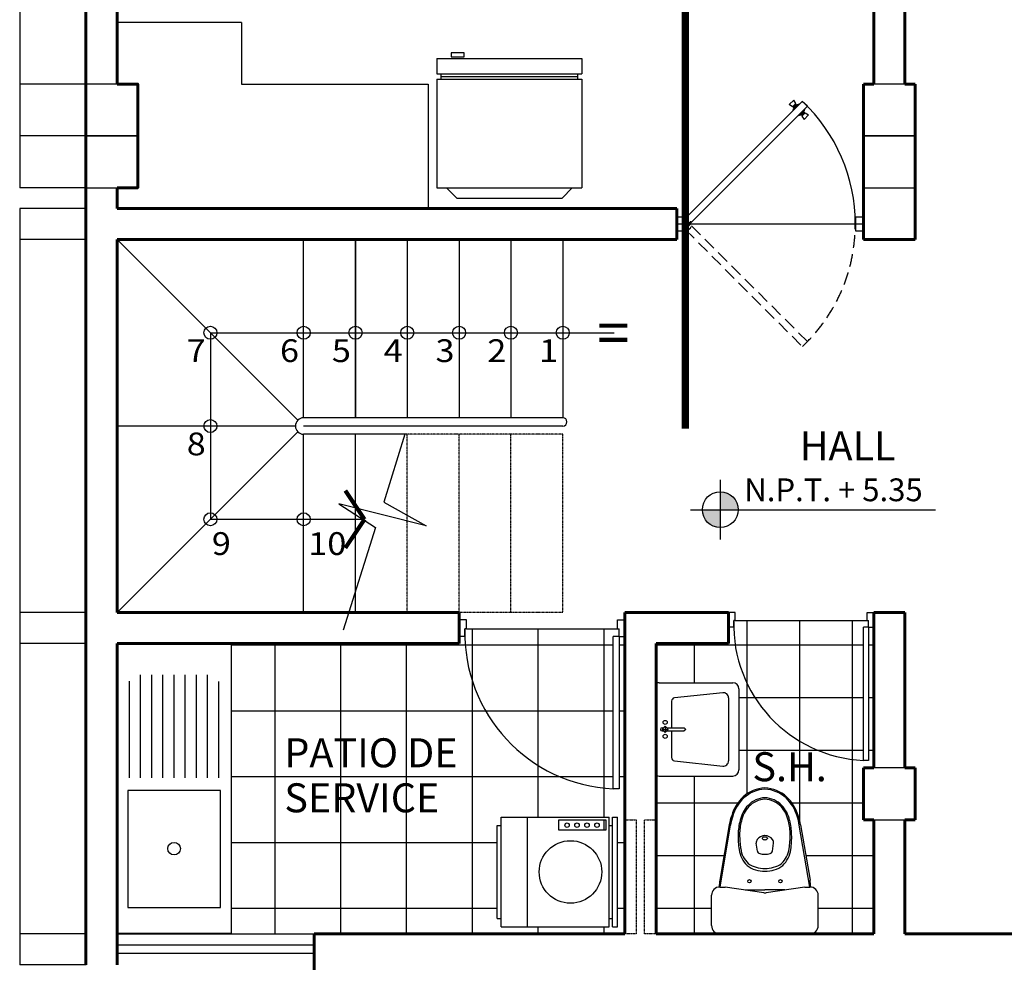
# Model space of a CAD drawing. Units: millimetres. Extents: x -249630 to 95347, y -188036 to 109963.
# Drawn here: x -69887 to -63949, y 40556 to 46241 of the extents above; entities that cross this region are included whole.
import ezdxf

# ---------------------------------------------------------------- set-up
doc = ezdxf.new("R2010")
doc.units = ezdxf.units.MM
doc.header["$PDMODE"] = 2
doc.linetypes.add('ACAD_ISO04W100', pattern=[30, 24, -3, 0, -3])
doc.linetypes.add('DASHED2', pattern=[9.525, 6.35, -3.175])
for name, color, linetype in [('cotas', 1, 'Continuous'), ('Layer1', 2, 'Continuous'), ('Layer11', 30, 'Continuous'), ('Layer2', 8, 'Continuous'), ('Layer3', 3, 'Continuous'), ('Layer8', 8, 'Continuous'), ('PUERTAS', 14, 'Continuous'), ('SUBTITULOS', 90, 'Continuous'), ('TEXTOS', 11, 'Continuous'), ('VEREDA', 1, 'Continuous')]:
    doc.layers.add(name, color=color, linetype=linetype)
doc.layers.add('MUROS', color=6, linetype='Continuous', lineweight=60)
doc.styles.add('COTAS', font='arial.ttf', dxfattribs={"width": 1.1})
doc.styles.add('NIVEL', font='arial.ttf', dxfattribs={"width": 1.1, "height": 0.15})
doc.styles.add('SUBTITULOS(E)', font='swisscbi.ttf', dxfattribs={"oblique": 15, "height": 0.2})
doc.dimstyles.new('COTA1-50', dxfattribs={"dimscale": 0.5, "dimtxt": 0.22, "dimasz": 0.12, "dimexe": 0.08, "dimexo": 0.05, "dimgap": 0.076, "dimtad": 2, "dimzin": 4, "dimdsep": 46, "dimtxsty": 'COTAS', "dimblk": 'ARCHTICK', "dimcen": -0.1, "dimclrd": 141, "dimclre": 141, "dimclrt": 11, "dimadec": 0, "dimazin": 0, "dimtfac": 1, "dimtix": 1, "dimtmove": 1, "dimatfit": 3, "dimfxl": 1, "dimtolj": 1, "dimtzin": 0, "dimarcsym": 0})

# ---------------------------------------------------------------- blocks, each defined once
blk = doc.blocks.new('A$C69810C7B')
at = {"layer": 'PUERTAS', "color": 2}
for p, q in [((-0.99, -0.05), (-0.99, -0.15)), ((-0.945, -0.05), (-0.99, -0.05)), ((-0.945, -0.105), (-0.945, -0.05)), ((-0.045, -0.105), (-0.045, -0.05)), ((-0.045, -0.05), (0, -0.05)), ((0, -0.05), (0, -0.15)), ((-0.945, -0.105), (-0.955, -0.105)), ((-0.955, -0.15), (-0.955, -0.105)), ((-0.045, -0.105), (-0.035, -0.105)), ((-0.035, -0.15), (-0.035, -0.105)), ((-0.955, -0.15), (-0.99, -0.15)), ((-0.035, -0.15), (-0.07, -0.15)), ((-0.07, -1.06), (-0.07, -0.15)), ((-0.035, -0.15), (0, -0.15)), ((-0.035, -0.15), (-0.035, -1.06)), ((-0.035, -1.06), (-0.07, -1.06))]:
    blk.add_line(p, q, dxfattribs=at)
at = {"layer": 'PUERTAS', "color": 1}
blk.add_arc((-0.0268, -0.1318), 0.9286, 178.34796, 267.33498, dxfattribs=at)
blk = doc.blocks.new('INODRORO2')
at = {"ltscale": 0.8}
for p, q in [((0.04, 0.2572), (0.1856, 0.2572)), ((0, 0.2172), (0, -0.2172)), ((0.1983, 0.0057), (0.2256, 0.1922)), ((0.2256, 0.2172), (0.2256, 0.1922)), ((0.2256, 0.2163), (0.5242, 0.1658)), ((0.5259, 0.1716), (0.2588, 0.2177)), ((0.2115, 0.0957), (0.2115, -0.0001)), ((0.399, 0.0362), (0.4366, 0.0413)), ((0.2256, -0.1922), (0.1983, -0.0059)), ((0.2115, -0.0958), (0.2115, -0.0001)), ((0.399, -0.0364), (0.4366, -0.0415)), ((0.4785, -0.0001), (0.4785, -0.0001)), ((0.4785, -0.0001), (0.4785, -0.0001)), ((0.4785, -0.0001), (0.4785, -0.0001)), ((0.4785, -0.0001), (0.4785, -0.0001)), ((0.4785, -0.0001), (0.4785, -0.0001)), ((0.4785, -0.0001), (0.4785, -0.0001)), ((0.4785, -0.0001), (0.4785, -0.0001)), ((0.4785, -0.0001), (0.4785, -0.0001)), ((0.2256, -0.2165), (0.5242, -0.166)), ((0.5259, -0.1718), (0.2588, -0.2179)), ((0.2256, -0.1922), (0.2256, -0.2172)), ((0.04, -0.2572), (0.1856, -0.2572))]:
    blk.add_line(p, q, dxfattribs=at)
blk.add_lwpolyline([(0.4605, -0.0121, -0.139005), (0.4576, -0.0113, -0.107089), (0.4548, -0.0086, -0.080212), (0.4531, -0.0049, -0.06796), (0.4524, -0.0001, -0.06796), (0.4531, 0.0047, -0.080212), (0.4548, 0.0084, -0.107089), (0.4576, 0.0111, -0.139005), (0.4605, 0.0119, -0.139005), (0.4634, 0.0111, -0.107089), (0.4662, 0.0084, -0.080212), (0.4679, 0.0047, -0.06796), (0.4685, -0.0001, -0.06796), (0.4679, -0.0049, -0.080212), (0.4662, -0.0086, -0.107089), (0.4634, -0.0113, -0.139005)], format="xyb", close=True, dxfattribs=at)
for centre in [(0.2535, 0.0749), (0.2535, -0.0751)]:
    blk.add_circle(centre, 0.008, dxfattribs=at)
for centre, radius, start, end in [((0.04, 0.2172), 0.04, 90, 180), ((0.1856, 0.2172), 0.04, 0, 90), ((0.2332, 0.0699), 0.15, 80.2071, 92.9611), ((0.4756, -0.1224), 0.2923, 71.5678, 80.4152), ((0.4756, -0.12), 0.2959, 71.1915, 80.2071), ((0.5113, -0.0365), 0.1997, 43.8873, 73.4946), ((0.511, -0.0368), 0.2058, 43.507, 73.073), ((0.4242, -0.0065), 0.1323, 97.705, 135.6982), ((0.4275, -0.005), 0.1229, 97.7071, 135.993), ((0.4679, -0.2993), 0.4284, 88.5821, 98.2413), ((0.4812, -0.365), 0.487, 90.3239, 98.295), ((0.4752, -0.1504), 0.2793, 75.0071, 89.3331), ((0.4751, -0.1588), 0.2808, 75.8067, 89.3181), ((0.5132, -0.0331), 0.1497, 47.8845, 78.1333), ((0.5129, -0.0338), 0.157, 47.1692, 77.2746), ((0.5383, -0.0064), 0.1593, 2.2523, 42.8254), ((0.5388, -0.0064), 0.1648, 2.1936, 42.4727), ((0.4342, 0.0057), 0.1319, 142.554, 182.5334), ((0.4535, 0.0032), 0.1381, 145.9958, 181.3648), ((0.5342, -0.0059), 0.1154, 2.8715, 46.5577), ((0.5349, -0.006), 0.1217, 2.76, 45.8858), ((0.2379, -0.0001), 0.04, 171.6858, 188.3224), ((0.4886, -0.0001), 0.1051, 166.2304, 180), ((0.4011, 0.0213), 0.015, 97.7652, 166.2304), ((0.44, 0.0166), 0.025, 53.8168, 97.7652), ((0.4278, -0.0001), 0.0456, 0, 53.8168), ((0.4342, -0.0059), 0.1319, 177.4666, 217.446), ((0.4535, -0.0034), 0.1381, 178.6352, 214.0042), ((0.4886, -0.0001), 0.1051, 180, 193.7696), ((0.4011, -0.0215), 0.015, 193.7696, 262.2348), ((0.44, -0.0168), 0.025, 262.2348, 306.1832), ((0.4278, -0.0001), 0.0456, 306.1832, 0), ((0.5342, 0.0057), 0.1154, 313.4423, 357.1285), ((0.5349, 0.0058), 0.1217, 314.1142, 357.24), ((0.5383, 0.0062), 0.1593, 317.1746, 357.7477), ((0.5388, 0.0062), 0.1648, 317.5273, 357.8064), ((0.4242, 0.0063), 0.1323, 224.3018, 262.295), ((0.4275, 0.0048), 0.1229, 224.007, 262.2929), ((0.5132, 0.0329), 0.1497, 281.8667, 312.1155), ((0.5129, 0.0336), 0.157, 282.7254, 312.8308), ((0.4679, 0.2991), 0.4284, 261.7587, 271.4179), ((0.4812, 0.3649), 0.487, 261.705, 269.6761), ((0.4751, 0.1586), 0.2808, 270.6819, 284.1933), ((0.4752, 0.1502), 0.2793, 270.6669, 284.9929), ((0.5113, 0.0363), 0.1997, 286.5054, 316.1127), ((0.511, 0.0366), 0.2058, 286.927, 316.493), ((0.4756, 0.1222), 0.2923, 279.5848, 288.4322), ((0.4756, 0.1198), 0.2959, 279.7929, 288.8085), ((0.04, -0.2172), 0.04, 180, 270), ((0.1856, -0.2172), 0.04, 270, 0), ((0.2332, -0.0701), 0.15, 267.034, 279.7929)]:
    blk.add_arc(centre, radius, start, end, dxfattribs=at)
blk = doc.blocks.new('102-lav')
for p, q in [((0.42, 0), (0, 0)), ((-0.015, -0.015), (-0.015, -0.37)), ((0.21, -0.0289), (0.195, -0.0439)), ((0.195, -0.0439), (0.21, -0.0589)), ((0.225, -0.0439), (0.195, -0.0439)), ((0.2025, -0.0289), (0.2025, -0.0364)), ((0.21, -0.0289), (0.21, -0.0589)), ((0.225, -0.0439), (0.21, -0.0289)), ((0.21, -0.0589), (0.225, -0.0439)), ((0.2175, -0.0289), (0.2175, -0.0364)), ((0.435, -0.015), (0.435, -0.37)), ((0.0585, -0.0884), (0.033, -0.3223)), ((0.2025, -0.075), (0.0735, -0.075)), ((0.2025, -0.0514), (0.2025, -0.1364)), ((0.2175, -0.0514), (0.2175, -0.1364)), ((0.3465, -0.075), (0.2175, -0.075)), ((0.387, -0.3223), (0.3615, -0.0884)), ((0.21, -0.1439), (0.2025, -0.1364)), ((0.21, -0.1439), (0.2175, -0.1364)), ((0.3621, -0.35), (0.0579, -0.35)), ((0.405, -0.4), (0.015, -0.4))]:
    blk.add_line(p, q)
for centre in [(0.1764, -0.0439), (0.2436, -0.0439)]:
    blk.add_circle(centre, 0.01)
for centre, radius, start, end in [((0, -0.015), 0.015, 90, 180), ((0.42, -0.015), 0.015, 0, 90), ((0.21, -0.0289), 0.0075, 0, 180), ((0.0735, -0.09), 0.015, 90, 173.7742), ((0.3465, -0.09), 0.015, 6.2258, 90), ((0.0579, -0.325), 0.025, 173.7742, 270), ((0.3621, -0.325), 0.025, 270, 6.2258), ((0.015, -0.37), 0.03, 180, 270), ((0.405, -0.37), 0.03, 270, 0)]:
    blk.add_arc(centre, radius, start, end)
blk = doc.blocks.new('A$C7D3E3FD6')
for p, q in [((0.02, 0.5292), (0.54, 0.5292)), ((0.02, 0), (0.02, 0.5292)), ((0.1455, 0.5292), (0.1455, 0)), ((0.54, 0), (0.54, 0.5292)), ((0.556, 0.5292), (0.58, 0.5292)), ((0.556, 0), (0.556, 0.5292)), ((0.58, 0), (0.58, 0.5292)), ((0, 0.4892), (0.02, 0.4892)), ((0, 0.04), (0, 0.4892)), ((0.54, 0.4892), (0.556, 0.4892)), ((0, 0.04), (0.02, 0.04)), ((0.02, 0), (0.54, 0)), ((0.54, 0.04), (0.556, 0.04)), ((0.556, 0), (0.58, 0))]:
    blk.add_line(p, q)
blk.add_lwpolyline([(0.2985, 0.5163), (0.5238, 0.5163), (0.5238, 0.466), (0.2985, 0.466)], close=True)
for centre, radius in [((0.3375, 0.4902), 0.0107), ((0.3856, 0.4902), 0.0107), ((0.4338, 0.4902), 0.0107), ((0.4819, 0.4902), 0.0107), ((0.3539, 0.2646), 0.1509)]:
    blk.add_circle(centre, radius)
blk = doc.blocks.new('lavadero-patio')
at = {"ltscale": 0.5}
for p, q in [((-11.1344, -5.5994), (-9.7356, -5.5994)), ((-11.1344, -6.1494), (-11.1344, -5.5994)), ((-9.7356, -5.5994), (-9.7356, -6.1494)), ((-10.4437, -5.6507), (-11.0082, -5.6507)), ((-11.0082, -5.6507), (-11.0082, -6.098)), ((-10.4437, -6.098), (-10.4437, -5.6507)), ((-10.3836, -5.6593), (-9.9167, -5.6593)), ((-10.3836, -5.713), (-9.8855, -5.713)), ((-10.3836, -5.7668), (-9.8855, -5.7668)), ((-10.3836, -5.8206), (-9.8855, -5.8206)), ((-10.3836, -5.8743), (-9.8855, -5.8743)), ((-10.3836, -5.9281), (-9.8855, -5.9281)), ((-10.3836, -5.9819), (-9.8855, -5.9819)), ((-10.3836, -6.0356), (-9.8855, -6.0356)), ((-11.0082, -6.098), (-10.4437, -6.098)), ((-10.3836, -6.0894), (-9.9191, -6.0894)), ((-9.7356, -6.1494), (-11.1344, -6.1494))]:
    blk.add_line(p, q, dxfattribs=at)
blk.add_circle((-10.7247, -5.8744), 0.0302, dxfattribs=at)
blk = doc.blocks.new('Ref1')
for p, q in [((-0.3498, 0.675), (0.3502, 0.675)), ((-0.3498, 0.675), (-0.3498, 0.6)), ((0.3502, 0.675), (0.3502, 0.6)), ((-0.35, 0.575), (0.35, 0.575)), ((-0.35, 0.575), (-0.35, 0.05)), ((-0.3498, 0.6), (0.3502, 0.6)), ((-0.3298, 0.575), (-0.3298, 0.6)), ((-0.3298, 0.5875), (0.3302, 0.5875)), ((0.3302, 0.575), (0.3302, 0.6)), ((0.35, 0.575), (0.35, 0.05)), ((-0.35, 0.05), (0.35, 0.05)), ((-0.3035, 0.05), (-0.2542, 0)), ((0.3035, 0.05), (0.2542, 0)), ((-0.2542, 0), (0.2542, 0))]:
    blk.add_line(p, q)
blk.add_lwpolyline([(-0.2813, 0.7017), (-0.2813, 0.6823), (-0.2178, 0.6823), (-0.2178, 0.7017)], close=True)
blk = doc.blocks.new('A$C32BB2099')
at = {"layer": 'PUERTAS', "color": 2}
blk.add_line((-0.956, -0.4165), (-0.9808, -0.442), dxfattribs=at)
at = {"layer": 'PUERTAS', "color": 1}
for p, q in [((-0.9407, -0.4319), (-0.9398, -0.431)), ((-0.9101, -0.4607), (-0.9398, -0.431)), ((-0.9398, -0.431), (-0.9294, -0.4341)), ((-0.9294, -0.4341), (-0.9272, -0.4319)), ((-0.9132, -0.4503), (-0.9294, -0.4341)), ((-0.9254, -0.4337), (-0.9272, -0.4319)), ((-0.9254, -0.4337), (-0.9231, -0.4314)), ((-0.9128, -0.4463), (-0.9254, -0.4337)), ((-0.9231, -0.4269), (-0.9123, -0.4107)), ((-0.9195, -0.4305), (-0.9231, -0.4269)), ((-0.9218, -0.4328), (-0.9231, -0.4314)), ((-0.9218, -0.4328), (-0.9195, -0.4305)), ((-0.9119, -0.4427), (-0.9218, -0.4328)), ((-0.9096, -0.4404), (-0.9195, -0.4305)), ((-0.9128, -0.4463), (-0.9105, -0.444)), ((-0.9128, -0.4463), (-0.911, -0.4481)), ((-0.9123, -0.4107), (-0.8898, -0.4332)), ((-0.9119, -0.4427), (-0.9096, -0.4404)), ((-0.9119, -0.4427), (-0.9105, -0.444)), ((-0.9096, -0.4404), (-0.906, -0.444)), ((-0.906, -0.444), (-0.8898, -0.4332)), ((-0.9707, -0.4746), (-0.9869, -0.4854)), ((-0.9869, -0.4854), (-0.9644, -0.5079)), ((-0.9671, -0.4782), (-0.9707, -0.4746)), ((-0.9649, -0.4759), (-0.9671, -0.4782)), ((-0.9572, -0.4881), (-0.9671, -0.4782)), ((-0.9658, -0.457), (-0.9667, -0.4579)), ((-0.937, -0.4876), (-0.9667, -0.4579)), ((-0.9667, -0.4579), (-0.9635, -0.4683)), ((-0.964, -0.4723), (-0.9662, -0.4746)), ((-0.9649, -0.4759), (-0.9662, -0.4746)), ((-0.9635, -0.4683), (-0.9658, -0.4705)), ((-0.964, -0.4723), (-0.9658, -0.4705)), ((-0.955, -0.4858), (-0.9649, -0.4759)), ((-0.9536, -0.4917), (-0.9644, -0.5079)), ((-0.9514, -0.4849), (-0.964, -0.4723)), ((-0.9473, -0.4845), (-0.9635, -0.4683)), ((-0.955, -0.4858), (-0.9572, -0.4881)), ((-0.9572, -0.4881), (-0.9536, -0.4917)), ((-0.955, -0.4858), (-0.9536, -0.4872)), ((-0.9514, -0.4849), (-0.9536, -0.4872)), ((-0.9514, -0.4849), (-0.9496, -0.4867)), ((-0.9473, -0.4845), (-0.9496, -0.4867)), ((-0.937, -0.4876), (-0.9473, -0.4845)), ((-0.9361, -0.4867), (-0.937, -0.4876)), ((-0.9258, -0.4467), (-0.9258, -0.4467)), ((-0.9258, -0.4467), (-0.9258, -0.4467)), ((-0.9132, -0.4503), (-0.911, -0.4481)), ((-0.9101, -0.4607), (-0.9132, -0.4503)), ((-0.911, -0.4616), (-0.9101, -0.4607))]:
    blk.add_line(p, q, dxfattribs=at)
at = {"layer": 'PUERTAS', "color": 2}
for points in [[(-0.3281, -0.1345), (-0.3981, -0.1345), (-0.3981, -0.1745), (-0.3981, -0.1745), (-0.3981, -0.1745), (-0.3281, -0.1745)], [(-0.3281, -1.0345), (-0.3981, -1.0345), (-0.3981, -1.0745), (-0.3981, -1.0745), (-0.3981, -1.0745), (-0.3281, -1.0745)]]:
    blk.add_lwpolyline(points, close=True, dxfattribs=at)
blk.add_lwpolyline([(-0.956, -0.4165), (-0.3651, -1.0074), (-0.3903, -1.0325), (-0.9808, -0.442)], dxfattribs=at)
at = {"layer": 'PUERTAS', "color": 1, "linetype": 'DASHED2', "ltscale": 0.01}
blk.add_lwpolyline([(0.2297, -0.4165), (-0.3611, -1.0074), (-0.336, -1.0325), (0.2546, -0.442)], dxfattribs=at)
blk.add_lwpolyline([(-0.3558, -1.0345), (-0.3704, -1.0345), (-0.3704, -1.022), (-0.3558, -1.022)], close=True, dxfattribs=at)
for centre in [(-0.3777, -1.02), (-0.3485, -1.02)]:
    blk.add_circle(centre, 0.0146, dxfattribs=at)
at = {"layer": 'PUERTAS', "color": 1}
blk.add_arc((-0.3651, -1.0189), 0.8438, 89.8648, 136.8608, dxfattribs=at)
at = {"layer": 'PUERTAS', "color": 1, "linetype": 'DASHED2', "ltscale": 0.01}
blk.add_arc((-0.3611, -1.0189), 0.8438, 43.1392, 90.1352, dxfattribs=at)
blk = doc.blocks.new('_ArchTick')
at = {"color": 0, "linetype": 'ByBlock', "const_width": 0.15}
blk.add_lwpolyline([(-0.5, -0.5), (0.5, 0.5)], dxfattribs=at)
blk = doc.blocks.new('*D133')
at = {"layer": 'cotas', "color": 141, "lineweight": -2, "transparency": 16777216}
for p, q in [((-69486.9, 48102.8), (-69886.6, 48102.8)), ((-69886.6, 48102.8), (-69886.6, 45852.8)), ((-69486.9, 45852.8), (-69886.6, 45852.8))]:
    blk.add_line(p, q, dxfattribs=at)
at = {"layer": 'Defpoints', "color": 0, "transparency": 16777216}
for p in [(-69486.9, 48102.8), (-69886.6, 45852.8), (-69486.9, 45852.8)]:
    blk.add_point(p, dxfattribs=at)
at = {"layer": 'cotas', "color": 141, "lineweight": -2, "transparency": 16777216, "xscale": 0.06, "yscale": 0.06, "zscale": 0.06}
for p, rotation in [((-69886.6, 48102.8), 90), ((-69886.6, 45852.8), 270)]:
    blk.add_blockref('_ArchTick', p, dxfattribs=dict(at, rotation=rotation))
at = {"layer": 'cotas', "color": 11, "transparency": 16777216, "insert": (-69886.7, 46977.8), "char_height": 0.11, "attachment_point": 5, "rotation": 90, "style": 'COTAS'}
blk.add_mtext('\\A1;2250.00', dxfattribs=at)
blk = doc.blocks.new('*D134')
at = {"layer": 'cotas', "color": 141, "lineweight": -2, "transparency": 16777216}
for p, q in [((-69486.9, 45852.8), (-69886.6, 45852.8)), ((-69886.6, 45852.8), (-69886.6, 45540.3)), ((-69486.9, 45540.3), (-69886.6, 45540.3))]:
    blk.add_line(p, q, dxfattribs=at)
at = {"layer": 'Defpoints', "color": 0, "transparency": 16777216}
for p in [(-69486.9, 45852.8), (-69886.6, 45540.3), (-69486.9, 45540.3)]:
    blk.add_point(p, dxfattribs=at)
at = {"layer": 'cotas', "color": 141, "lineweight": -2, "transparency": 16777216, "xscale": 0.06, "yscale": 0.06, "zscale": 0.06}
for p, rotation in [((-69886.6, 45852.8), 90), ((-69886.6, 45540.3), 270)]:
    blk.add_blockref('_ArchTick', p, dxfattribs=dict(at, rotation=rotation))
at = {"layer": 'cotas', "color": 11, "transparency": 16777216, "insert": (-69886.7, 45696.5), "char_height": 0.11, "attachment_point": 5, "rotation": 90, "style": 'COTAS'}
blk.add_mtext('\\A1;312.50', dxfattribs=at)
blk = doc.blocks.new('*D135')
at = {"layer": 'cotas', "color": 141, "lineweight": -2, "transparency": 16777216}
for p, q in [((-69486.9, 45540.3), (-69886.6, 45540.3)), ((-69886.6, 45540.3), (-69886.6, 45227.8)), ((-69486.9, 45227.8), (-69886.6, 45227.8))]:
    blk.add_line(p, q, dxfattribs=at)
at = {"layer": 'Defpoints', "color": 0, "transparency": 16777216}
for p in [(-69486.9, 45540.3), (-69886.6, 45227.8), (-69486.9, 45227.8)]:
    blk.add_point(p, dxfattribs=at)
at = {"layer": 'cotas', "color": 141, "lineweight": -2, "transparency": 16777216, "xscale": 0.06, "yscale": 0.06, "zscale": 0.06}
for p, rotation in [((-69886.6, 45540.3), 90), ((-69886.6, 45227.8), 270)]:
    blk.add_blockref('_ArchTick', p, dxfattribs=dict(at, rotation=rotation))
at = {"layer": 'cotas', "color": 11, "transparency": 16777216, "insert": (-69886.7, 45384), "char_height": 0.11, "attachment_point": 5, "rotation": 90, "style": 'COTAS'}
blk.add_mtext('\\A1;312.50', dxfattribs=at)
blk = doc.blocks.new('*D136')
at = {"layer": 'cotas', "color": 141, "lineweight": -2, "transparency": 16777216}
for p, q in [((-69486.9, 45102.8), (-69886.6, 45102.8)), ((-69886.6, 45102.8), (-69886.6, 44915.3)), ((-69486.9, 44915.3), (-69886.6, 44915.3))]:
    blk.add_line(p, q, dxfattribs=at)
at = {"layer": 'Defpoints', "color": 0, "transparency": 16777216}
for p in [(-69486.9, 45102.8), (-69886.6, 44915.3), (-69486.9, 44915.3)]:
    blk.add_point(p, dxfattribs=at)
at = {"layer": 'cotas', "color": 141, "lineweight": -2, "transparency": 16777216, "xscale": 0.06, "yscale": 0.06, "zscale": 0.06}
for p, rotation in [((-69886.6, 45102.8), 90), ((-69886.6, 44915.3), 270)]:
    blk.add_blockref('_ArchTick', p, dxfattribs=dict(at, rotation=rotation))
at = {"layer": 'cotas', "color": 11, "transparency": 16777216, "insert": (-69886.7, 44915.3), "char_height": 0.11, "attachment_point": 5, "rotation": 90, "style": 'COTAS'}
blk.add_mtext('\\A1;187.50', dxfattribs=at)
blk = doc.blocks.new('*D137')
at = {"layer": 'cotas', "color": 141, "lineweight": -2, "transparency": 16777216}
for p, q in [((-69486.9, 44915.3), (-69886.6, 44915.3)), ((-69886.6, 44915.3), (-69886.6, 42665.3)), ((-69486.9, 42665.3), (-69886.6, 42665.3))]:
    blk.add_line(p, q, dxfattribs=at)
at = {"layer": 'Defpoints', "color": 0, "transparency": 16777216}
for p in [(-69486.9, 44915.3), (-69886.6, 42665.3), (-69486.9, 42665.3)]:
    blk.add_point(p, dxfattribs=at)
at = {"layer": 'cotas', "color": 141, "lineweight": -2, "transparency": 16777216, "xscale": 0.06, "yscale": 0.06, "zscale": 0.06}
for p, rotation in [((-69886.6, 44915.3), 90), ((-69886.6, 42665.3), 270)]:
    blk.add_blockref('_ArchTick', p, dxfattribs=dict(at, rotation=rotation))
at = {"layer": 'cotas', "color": 11, "transparency": 16777216, "insert": (-69886.7, 43790.3), "char_height": 0.11, "attachment_point": 5, "rotation": 90, "style": 'COTAS'}
blk.add_mtext('\\A1;2250.00', dxfattribs=at)
blk = doc.blocks.new('*D138')
at = {"layer": 'cotas', "color": 141, "lineweight": -2, "transparency": 16777216}
for p, q in [((-69486.9, 42665.3), (-69886.6, 42665.3)), ((-69886.6, 42665.3), (-69886.6, 42477.8)), ((-69486.9, 42477.8), (-69886.6, 42477.8))]:
    blk.add_line(p, q, dxfattribs=at)
at = {"layer": 'Defpoints', "color": 0, "transparency": 16777216}
for p in [(-69486.9, 42665.3), (-69886.6, 42477.8), (-69486.9, 42477.8)]:
    blk.add_point(p, dxfattribs=at)
at = {"layer": 'cotas', "color": 141, "lineweight": -2, "transparency": 16777216, "xscale": 0.06, "yscale": 0.06, "zscale": 0.06}
for p, rotation in [((-69886.6, 42665.3), 90), ((-69886.6, 42477.8), 270)]:
    blk.add_blockref('_ArchTick', p, dxfattribs=dict(at, rotation=rotation))
at = {"layer": 'cotas', "color": 11, "transparency": 16777216, "insert": (-69886.7, 42571.5), "char_height": 0.11, "attachment_point": 5, "rotation": 90, "style": 'COTAS'}
blk.add_mtext('\\A1;187.50', dxfattribs=at)
blk = doc.blocks.new('*D139')
at = {"layer": 'cotas', "color": 141, "lineweight": -2, "transparency": 16777216}
for p, q in [((-69486.9, 42477.8), (-69886.6, 42477.8)), ((-69886.6, 42477.8), (-69886.6, 40727.8)), ((-69486.9, 40727.8), (-69886.6, 40727.8))]:
    blk.add_line(p, q, dxfattribs=at)
at = {"layer": 'Defpoints', "color": 0, "transparency": 16777216}
for p in [(-69486.9, 42477.8), (-69886.6, 40727.8), (-69486.9, 40727.8)]:
    blk.add_point(p, dxfattribs=at)
at = {"layer": 'cotas', "color": 141, "lineweight": -2, "transparency": 16777216, "xscale": 0.06, "yscale": 0.06, "zscale": 0.06}
for p, rotation in [((-69886.6, 42477.8), 90), ((-69886.6, 40727.8), 270)]:
    blk.add_blockref('_ArchTick', p, dxfattribs=dict(at, rotation=rotation))
at = {"layer": 'cotas', "color": 11, "transparency": 16777216, "insert": (-69886.7, 41602.8), "char_height": 0.11, "attachment_point": 5, "rotation": 90, "style": 'COTAS'}
blk.add_mtext('\\A1;1750.00', dxfattribs=at)
blk = doc.blocks.new('*D140')
at = {"layer": 'cotas', "color": 141, "lineweight": -2, "transparency": 16777216}
for p, q in [((-69486.9, 40727.8), (-69886.6, 40727.8)), ((-69886.6, 40727.8), (-69886.6, 40540.3)), ((-69486.9, 40540.3), (-69886.6, 40540.3))]:
    blk.add_line(p, q, dxfattribs=at)
at = {"layer": 'Defpoints', "color": 0, "transparency": 16777216}
for p in [(-69486.9, 40727.8), (-69886.6, 40540.3), (-69486.9, 40540.3)]:
    blk.add_point(p, dxfattribs=at)
at = {"layer": 'cotas', "color": 141, "lineweight": -2, "transparency": 16777216, "xscale": 0.06, "yscale": 0.06, "zscale": 0.06}
for p, rotation in [((-69886.6, 40727.8), 90), ((-69886.6, 40540.3), 270)]:
    blk.add_blockref('_ArchTick', p, dxfattribs=dict(at, rotation=rotation))
at = {"layer": 'cotas', "color": 11, "transparency": 16777216, "insert": (-69886.7, 40634), "char_height": 0.11, "attachment_point": 5, "rotation": 90, "style": 'COTAS'}
blk.add_mtext('\\A1;187.50', dxfattribs=at)

msp = doc.modelspace()

# ---------------------------------------------------------------- hatches: boundary and pattern name
at = {"layer": 'Layer1'}
h = msp.add_hatch(color=256, dxfattribs=at)
h.paths.add_polyline_path([(-65662.088, 43393.893), (-65662.088, 43285.718), (-65553.913, 43285.718, 0.41421358)])
h.paths.add_polyline_path([(-65662.088, 43285.718), (-65770.264, 43285.718, 0.41421349), (-65662.088, 43177.542)])
at = {"layer": 'Layer2'}
h = msp.add_hatch(dxfattribs=at)
h.set_pattern_fill('ANSI37', color=256, scale=100, angle=45, style=0)
h.set_pattern_definition([(90, (-235363, -222643.12), (-317.5, 3e-14), []), (180, (-235363, -222643.12), (-3e-14, -317.5), [])])
h.paths.add_polyline_path([(-64798.771, 42576.889), (-64767.837, 42576.889), (-64767.837, 42616.662), (-64776.675, 42616.662), (-65572.13, 42616.662), (-65580.968, 42616.662), (-65580.968, 42576.889), (-65581.151, 42576.889, 0.39496956), (-64798.771, 41773.191)])
h.paths.add_polyline_path([(-64799.403, 41415.273), (-64799.403, 41727.773), (-64736.903, 41727.773), (-64736.903, 42576.889), (-64767.837, 42576.889), (-64767.837, 41772.596), (-64798.771, 41772.596), (-64798.771, 41773.191, -0.39496956), (-65581.151, 42576.889), (-65611.903, 42576.889), (-65611.903, 42477.773), (-66049.403, 42477.773), (-66049.403, 42223.111, -0.41421356), (-66030.653, 42241.861), (-65586.903, 42241.861, -0.41421356), (-65549.403, 42204.361), (-65549.403, 41716.861, -0.41421356), (-65586.903, 41679.361), (-66030.653, 41679.361, -0.41421356), (-66049.403, 41698.111), (-66049.403, 40727.773), (-65664.615, 40727.773, -0.41421356), (-65714.615, 40777.773), (-65714.615, 40959.741, -0.39577463), (-65667.781, 41009.641, -0.05570751), (-65665.299, 41051.218), (-65607.66, 41385.16, -0.03935817), (-65593.3, 41441.494, -0.12972671), (-65524.282, 41553.201, -0.17758316), (-65393.032, 41607.119, -0.17758316), (-65261.782, 41553.201, -0.12972671), (-65192.763, 41441.494, -0.03935817), (-65178.403, 41385.16), (-65120.764, 41051.218, -0.05572879), (-65118.283, 41009.625, -0.39437778), (-65071.69, 40959.741), (-65071.69, 40777.773, -0.41421356), (-65121.69, 40727.773), (-64736.903, 40727.773), (-64736.903, 41415.273)])
h.paths.add_polyline_path([(-65514.371, 41597.756), (-65031.985, 41597.756), (-65031.985, 41873.211), (-65514.371, 41873.211)], flags=24)
h = msp.add_hatch(dxfattribs=at)
h.set_pattern_fill('ANSI37', color=256, scale=125, angle=45, style=0, double=1)
h.set_pattern_definition([(90, (-231859.96, -222643.1), (-396.875, 7e-14), []), (180, (-231859.96, -222643.1), (-7e-14, -396.875), [])])
h.paths.add_polyline_path([(-66307.61, 42521.018), (-66272.256, 42521.018), (-66272.256, 42566.472), (-66282.357, 42566.472), (-67191.448, 42566.472), (-67201.549, 42566.472), (-67201.549, 42521.018), (-67201.758, 42521.018, 0.39496956), (-66307.61, 41602.506)])
h.paths.add_polyline_path([(-68611.903, 42477.773), (-68611.902, 40727.773), (-68111.903, 40727.773), (-66236.903, 40727.773), (-66236.903, 42521.018), (-66272.256, 42521.018), (-66272.256, 41601.826), (-66307.61, 41601.826), (-66307.61, 41602.506, -0.39496956), (-67201.758, 42521.018), (-67236.903, 42521.018), (-67236.903, 42477.773)])
h.paths.add_polyline_path([(-66982.86, 41431.403), (-66332.86, 41431.403), (-66332.86, 41381.403), (-66312.86, 41381.403), (-66312.86, 41431.403), (-66282.86, 41431.403), (-66282.86, 40769.853), (-66312.86, 40769.853), (-66312.86, 40819.853), (-66332.86, 40819.853), (-66332.86, 40769.853), (-66982.86, 40769.853), (-66982.86, 40819.853), (-67007.86, 40819.853), (-67007.86, 41381.403), (-66982.86, 41381.403)], flags=16)
h.paths.add_polyline_path([(-66634.702, 41415.243), (-66353.147, 41415.243), (-66353.147, 41352.311), (-66634.702, 41352.311)], flags=0)
h.paths.add_polyline_path([(-66572.632, 41382.619, -1), (-66599.374, 41382.619, -1)], flags=0)
h.paths.add_polyline_path([(-68336.829, 41410.099), (-67340.465, 41410.099), (-67340.465, 41685.553), (-68336.829, 41685.553)], flags=24)
h.paths.add_polyline_path([(-68339.783, 41682.048), (-67368.193, 41682.048), (-67368.193, 41956.821), (-68339.783, 41956.821)], flags=24)

# ---------------------------------------------------------------- linework, layer by layer
at = {"layer": 'Layer1'}
for p, q in [((-65662.088, 43465.95), (-65662.088, 43105.486)), ((-65842.32, 43285.718), (-64365.181, 43285.718))]:
    msp.add_line(p, q, dxfattribs=at)
at = {"layer": 'Layer1', "linetype": 'Continuous'}
msp.add_line((-69299.403, 40727.773), (-68111.903, 40727.773), dxfattribs=at)
at = {"layer": 'Layer1'}
msp.add_circle((-65662.088, 43285.718), 108.176, dxfattribs=at)
at = {"layer": 'Layer11'}
for p, q in [((-68549.403, 46223.255), (-68549.403, 45852.773)), ((-68549.403, 45852.773), (-67424.403, 45852.773)), ((-66611.903, 43840.273), (-68174.403, 43840.273)), ((-66611.903, 43790.273), (-68174.403, 43790.273))]:
    msp.add_line(p, q, dxfattribs=at)
for points in [[(-68549.403, 46223.255), (-69299.403, 46223.255)], [(-67424.403, 45852.773), (-67424.403, 45102.773)], [(-67564.735, 43740.273), (-68174.403, 43740.273)]]:
    msp.add_lwpolyline(points, dxfattribs=at)
for centre, radius, start, end in [((-68174.403, 43790.273), 50, 90, 270), ((-66611.903, 43815.273), 25, 270, 90)]:
    msp.add_arc(centre, radius, start, end, dxfattribs=at)
at = {"layer": 'Layer2'}
for points in [[(-65572.13, 42616.662), (-64776.675, 42616.662)], [(-67191.448, 42566.472), (-66282.357, 42566.472)]]:
    msp.add_lwpolyline(points, dxfattribs=at)
at = {"layer": 'Layer3', "linetype": 'ACAD_ISO04W100', "ltscale": 0.025, "const_width": 43.75}
msp.add_lwpolyline([(-65873.175, 48992.963), (-65873.175, 43774.33)], dxfattribs=at)
at = {"layer": 'Layer8'}
for points in [[(-65924.403, 45009.023), (-64799.403, 45009.023)], [(-68736.903, 44352.773), (-66302.324, 44352.773)], [(-68736.903, 44352.773), (-68736.903, 43227.773), (-67807.401, 43227.773)]]:
    msp.add_lwpolyline(points, dxfattribs=at)
at = {"layer": 'Layer8', "const_width": 25}
for points in [[(-66222.358, 44395.142), (-66392.041, 44395.142)], [(-66222.358, 44310.403), (-66392.041, 44310.403)], [(-67807.401, 43227.773), (-67923.059, 43400.873)], [(-67807.401, 43227.773), (-67923.059, 43054.672)]]:
    msp.add_lwpolyline(points, dxfattribs=at)
at = {"layer": 'Layer8'}
for centre in [(-68736.903, 44352.773), (-68174.403, 44352.773), (-67861.903, 44352.773), (-67549.403, 44352.773), (-67236.903, 44352.773), (-66924.403, 44352.773), (-66611.903, 44352.773), (-68736.903, 43790.273), (-68736.903, 43227.773), (-68174.403, 43227.773)]:
    msp.add_circle(centre, 39.372, dxfattribs=at)
at = {"layer": 'MUROS'}
for p, q in [((-69486.903, 48415.273), (-69486.903, 40540.273)), ((-69299.403, 48102.773), (-69299.403, 45852.773)), ((-64736.903, 45852.773), (-64736.903, 48102.773)), ((-64549.403, 45852.773), (-64549.403, 48102.773)), ((-64799.403, 45852.773), (-64799.403, 44915.273)), ((-64799.403, 45852.773), (-64736.903, 45852.773)), ((-64486.903, 45852.773), (-64549.403, 45852.773)), ((-64549.403, 45852.773), (-64486.903, 45852.773)), ((-64486.903, 44915.273), (-64486.903, 45852.773)), ((-69299.403, 45102.773), (-69299.403, 45227.773)), ((-69299.403, 45102.773), (-65924.403, 45102.773)), ((-65924.403, 45102.773), (-65924.403, 44915.273)), ((-69299.403, 44915.273), (-65924.403, 44915.273)), ((-69299.403, 42665.273), (-69299.403, 44915.273)), ((-64799.403, 44915.273), (-64486.903, 44915.273)), ((-69299.403, 42665.273), (-67236.903, 42665.273)), ((-67236.903, 42477.773), (-67236.903, 42665.273)), ((-66236.903, 42665.273), (-65611.903, 42665.273)), ((-65611.903, 42477.773), (-65611.903, 42665.273)), ((-64736.903, 41727.773), (-64736.903, 42665.273)), ((-64736.903, 42665.273), (-64549.403, 42665.273)), ((-64549.403, 41727.773), (-64549.403, 42665.273)), ((-69299.403, 42477.773), (-67236.903, 42477.773)), ((-69299.403, 42477.773), (-69299.403, 40540.273)), ((-66049.403, 42477.773), (-65611.903, 42477.773)), ((-64799.403, 41415.273), (-64799.403, 41727.773)), ((-64799.403, 41727.773), (-64736.903, 41727.773)), ((-64486.903, 41727.773), (-64549.403, 41727.773)), ((-64486.903, 41415.273), (-64486.903, 41727.773)), ((-64736.903, 41415.273), (-64799.403, 41415.273)), ((-64736.903, 40727.773), (-64736.903, 41415.273)), ((-64549.403, 41415.273), (-64486.903, 41415.273)), ((-64549.403, 40727.773), (-64549.403, 41415.273)), ((-68111.903, 38102.773), (-68111.903, 40727.773)), ((-66049.403, 40727.773), (-64736.903, 40727.773)), ((-64549.403, 40727.773), (-61236.903, 40727.773))]:
    msp.add_line(p, q, dxfattribs=at)
at = {"layer": 'MUROS', "linetype": 'Continuous'}
for p, q in [((-66236.903, 40727.773), (-66236.903, 42665.273)), ((-66049.403, 40727.773), (-66049.403, 42477.773)), ((-68111.903, 40727.773), (-66236.903, 40727.773))]:
    msp.add_line(p, q, dxfattribs=at)
at = {"layer": 'MUROS'}
msp.add_lwpolyline([(-69299.403, 45852.773), (-69174.403, 45852.773), (-69174.403, 45227.773), (-69299.403, 45227.773)], dxfattribs=at)
at = {"layer": 'VEREDA'}
for p, q in [((-68209.758, 43825.628), (-69299.403, 44915.273)), ((-68174.403, 43840.273), (-68174.403, 44915.273)), ((-68174.403, 43840.273), (-68174.403, 44915.273)), ((-67861.903, 44915.273), (-67861.903, 43840.273)), ((-67861.903, 43840.273), (-67861.903, 44915.273)), ((-67549.403, 44915.273), (-67549.403, 43840.273)), ((-67236.903, 44915.273), (-67236.903, 43840.273)), ((-66924.403, 44915.273), (-66924.403, 43840.273)), ((-66611.903, 44915.273), (-66611.903, 43840.273)), ((-68224.403, 43790.273), (-69299.403, 43790.273)), ((-66611.903, 43790.273), (-67549.403, 43790.273)), ((-68209.758, 43754.917), (-69299.403, 42665.273)), ((-68174.403, 42665.273), (-68174.403, 43740.273)), ((-67861.903, 42665.273), (-67861.903, 43740.273))]:
    msp.add_line(p, q, dxfattribs=at)
at = {"layer": 'VEREDA', "linetype": 'DASHED2', "ltscale": 0.025}
for p, q in [((-66611.903, 43740.273), (-67564.735, 43740.273)), ((-67549.403, 42665.273), (-67549.403, 43740.273)), ((-67236.903, 42665.273), (-67236.903, 43740.273)), ((-66924.403, 42665.273), (-66924.403, 43740.273)), ((-66611.903, 42665.273), (-66611.903, 43740.273)), ((-66611.903, 42665.273), (-67236.903, 42665.273)), ((-66236.903, 41415.273), (-66168.153, 41415.273)), ((-66168.153, 40727.773), (-66168.153, 41415.273)), ((-66118.153, 40727.773), (-66118.153, 41415.273)), ((-66118.153, 41415.273), (-66049.403, 41415.273))]:
    msp.add_line(p, q, dxfattribs=at)
at = {"layer": 'VEREDA', "linetype": 'Continuous', "ltscale": 0.0025}
for p, q in [((-68111.903, 40659.023), (-69299.403, 40659.023)), ((-68111.903, 40609.023), (-69299.403, 40609.023))]:
    msp.add_line(p, q, dxfattribs=at)
at = {"layer": 'VEREDA'}
for points in [[(-69486.903, 45540.273), (-69174.403, 45540.273), (-69174.403, 45852.773), (-69486.903, 45852.773)], [(-64799.403, 45540.273), (-64486.903, 45540.273), (-64486.903, 45852.773), (-64799.403, 45852.773)], [(-69486.903, 45227.773), (-69174.403, 45227.773), (-69174.403, 45540.273), (-69486.903, 45540.273)], [(-64799.403, 45227.773), (-64486.903, 45227.773), (-64486.903, 45540.273), (-64799.403, 45540.273)], [(-64799.403, 41415.273), (-64486.903, 41415.273), (-64486.903, 41727.773), (-64799.403, 41727.773)]]:
    msp.add_lwpolyline(points, close=True, dxfattribs=at)
msp.add_lwpolyline([(-67564.735, 43740.273), (-67690.355, 43330.626), (-67436.286, 43187.56), (-67962.901, 43321.396), (-67741.169, 43178.33), (-67935.185, 42559.914)], dxfattribs=at)
at = {"layer": 'VEREDA', "linetype": 'DASHED2', "ltscale": 0.025}
for points in [[(-66168.153, 40727.773), (-66236.903, 40727.773)], [(-66049.403, 40727.773), (-66118.153, 40727.773)]]:
    msp.add_lwpolyline(points, dxfattribs=at)

# ---------------------------------------------------------------- block references
at = {"layer": 'Layer11', "xscale": 1250, "yscale": 1250, "zscale": 1250}
for name, p in [('Ref1', (-66933.83, 45164.188)), ('A$C7D3E3FD6', (-67007.86, 40769.853))]:
    msp.add_blockref(name, p, dxfattribs=at)
at = {"layer": 'Layer11', "xscale": 1250, "yscale": 1250, "zscale": 1250, "rotation": 90}
for name, p in [('lavadero-patio', (-76298.638, 54647.224)), ('102-lav', (-66049.403, 41698.111)), ('INODRORO2', (-65393.153, 40727.773))]:
    msp.add_blockref(name, p, dxfattribs=at)
at = {"layer": 'PUERTAS', "xscale": 1196.808510638419, "yscale": 1196.808510638419, "zscale": 1196.808510638419, "rotation": 270}
msp.add_blockref('A$C32BB2099', (-64638.378, 44574.44), dxfattribs=at)
at = {"layer": 'PUERTAS'}
for p, xscale, yscale, zscale in [((-64736.903, 42709.465), 883.8383838382782, 883.8383838382782, 883.8383838382782), ((-66236.903, 42672.533), 1010.101010100961, 1010.101010100961, 1010.101010100961)]:
    msp.add_blockref('A$C69810C7B', p, dxfattribs=dict(at, xscale=xscale, yscale=yscale, zscale=zscale))

# ---------------------------------------------------------------- texts
at = {"layer": 'SUBTITULOS', "linetype": 'ByBlock', "style": 'SUBTITULOS(E)'}
for s, p in [('HALL', (-65183.484, 43582.982)), ('PATIO DE', (-68290.92, 41731.821)), ('S.H.', (-65468.462, 41647.87)), ('SERVICE', (-68290.92, 41460.212))]:
    msp.add_text(s, height=175, dxfattribs=at).set_placement(p)
at = {"layer": 'TEXTOS', "linetype": 'ByBlock', "style": 'NIVEL', "width": 1.1}
for s, p in [('7', (-68879.356, 44175.966)), ('6', (-68316.856, 44175.966)), ('5', (-68004.356, 44175.966)), ('4', (-67691.856, 44175.966)), ('3', (-67379.356, 44175.966)), ('2', (-67066.856, 44175.966)), ('1', (-66754.356, 44175.966)), ('8', (-68879.356, 43613.466)), ('9', (-68728.082, 43012.38)), ('10', (-68146.271, 43012.38))]:
    msp.add_text(s, height=137.5, dxfattribs=at).set_placement(p)
at = {"layer": 'TEXTOS', "linetype": 'ByBlock', "style": 'NIVEL'}
msp.add_text('N.P.T. + 5.35', height=137.5, dxfattribs=at).set_placement((-65517.31, 43336.76))

# ---------------------------------------------------------------- dimensions: what is measured, and where the dimension line sits
at = {"layer": 'cotas'}
for base, p1, p2, picture, middle in [((-69886.579, 45852.773), (-69486.903, 48102.773), (-69486.903, 45852.773), '*D133', (-69886.673, 46977.773)), ((-69886.579, 45540.273), (-69486.903, 45852.773), (-69486.903, 45540.273), '*D134', (-69886.673, 45696.523)), ((-69886.579, 45227.773), (-69486.903, 45540.273), (-69486.903, 45227.773), '*D135', (-69886.673, 45384.023)), ((-69886.579, 42665.273), (-69486.903, 44915.273), (-69486.903, 42665.273), '*D137', (-69886.673, 43790.273)), ((-69886.579, 42477.773), (-69486.903, 42665.273), (-69486.903, 42477.773), '*D138', (-69886.673, 42571.523)), ((-69886.579, 40727.773), (-69486.903, 42477.773), (-69486.903, 40727.773), '*D139', (-69886.673, 41602.773)), ((-69886.579, 40540.273), (-69486.903, 40727.773), (-69486.903, 40540.273), '*D140', (-69886.673, 40634.023))]:
    dim = msp.add_linear_dim(base=base, p1=p1, p2=p2, angle=90, dimstyle='COTA1-50', dxfattribs=at)
    dim.commit()
    dim.dimension.update_dxf_attribs({"geometry": picture, "text_midpoint": middle})
dim = msp.add_linear_dim(base=(-69886.579, 44915.273), p1=(-69486.903, 45102.773), p2=(-69486.903, 44915.273), angle=90, dimstyle='COTA1-50', dxfattribs=at)
dim.commit()
dim.dimension.update_dxf_attribs({"geometry": '*D136', "text_midpoint": (-69886.579, 44915.273), "dimtype": 160})

doc.saveas('drawing.dxf')
